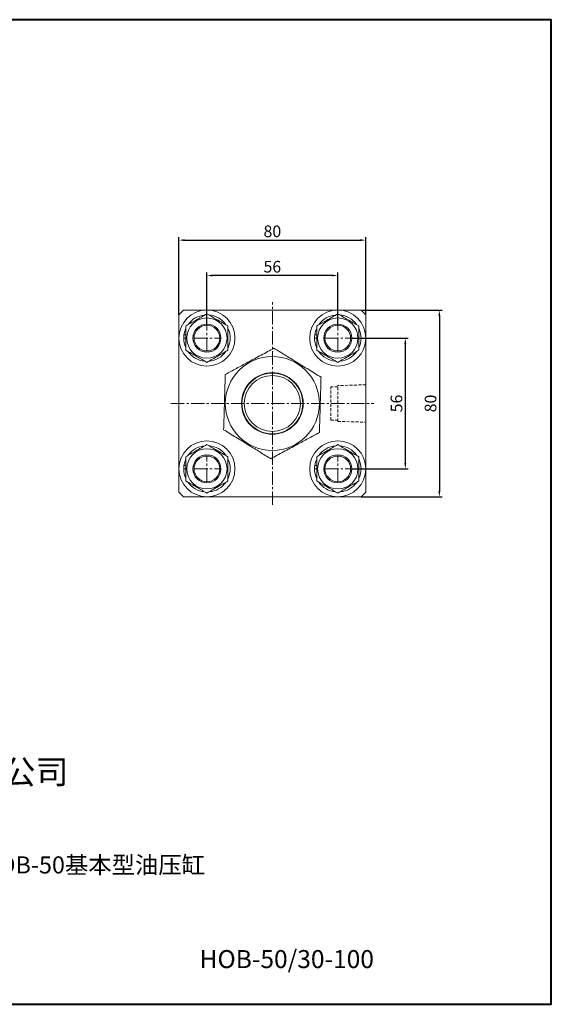
# Model space of a CAD drawing. Units: millimetres. Extents: x 3281 to 12081, y -191 to 231.
# Drawn here: x 3703 to 3931, y -191 to 231 of the extents above; entities that cross this region are included whole.
import ezdxf

# ---------------------------------------------------------------- set-up
doc = ezdxf.new("R2010")
doc.units = ezdxf.units.MM
for name, pattern in [('CENTER2', [28.575, 19.05, -3.175, 3.175, -3.175]), ('HIDDEN', [1.905, 1.27, -0.635]), ('PHANTOM2', [31.75, 15.875, -3.175, 3.175, -3.175, 3.175, -3.175])]:
    doc.linetypes.add(name, pattern=pattern)
for name, color, linetype, lineweight in [('1L', 7, 'Continuous', 40), ('8L', 4, 'PHANTOM2', 13), ('biazhu', 121, 'Continuous', 9), ('中心线', 6, 'CENTER2', 13), ('虚线', 50, 'HIDDEN', 13)]:
    doc.layers.add(name, color=color, linetype=linetype, lineweight=lineweight)
doc.styles.add('ROMANS', font='ROMANS', dxfattribs={"width": 0.7})
doc.styles.add('SLDTEXTSTYLE0', font='txt')
doc.dimstyles.new('ISO-25', dxfattribs={"dimtxt": 5, "dimasz": 2.5, "dimexe": 1.25, "dimexo": 0, "dimtad": 1, "dimtoh": 1, "dimdsep": 46, "dimtxsty": 'Standard', "dimcen": 2.5, "dimclrd": 1, "dimclre": 1, "dimclrt": 3, "dimadec": 0, "dimazin": 0, "dimtfac": 1, "dimtmove": 0, "dimatfit": 3, "dimfxl": 1, "dimarcsym": 0})

# ---------------------------------------------------------------- blocks, each defined once
blk = doc.blocks.new('*D14')
at = {"color": 1, "lineweight": -2}
for p, q in [((3783.17, 100.08), (3783.17, 122.74)), ((3839.17, 100.08), (3839.17, 122.74)), ((3836.67, 121.49), (3785.67, 121.49))]:
    blk.add_line(p, q, dxfattribs=at)
at = {"color": 1}
for points in [[(3785.67, 121.91), (3785.67, 121.07), (3783.17, 121.49)], [(3836.67, 121.91), (3836.67, 121.07), (3839.17, 121.49)]]:
    blk.add_solid(points, dxfattribs=at)
at = {"layer": 'Defpoints', "color": 0}
for p in [(3783.17, 121.49), (3783.17, 100.08), (3839.17, 100.08)]:
    blk.add_point(p, dxfattribs=at)
at = {"color": 3, "insert": (3811.17, 124.62), "char_height": 5, "attachment_point": 5}
blk.add_mtext('56', dxfattribs=at)
blk = doc.blocks.new('*D15')
at = {"color": 1, "lineweight": -2}
for p, q in [((3771.17, 104.69), (3771.17, 137.9)), ((3773.67, 136.65), (3848.67, 136.65)), ((3851.17, 104.69), (3851.17, 137.9))]:
    blk.add_line(p, q, dxfattribs=at)
at = {"color": 1}
for points in [[(3773.67, 137.07), (3773.67, 136.24), (3771.17, 136.65)], [(3848.67, 137.07), (3848.67, 136.24), (3851.17, 136.65)]]:
    blk.add_solid(points, dxfattribs=at)
at = {"layer": 'Defpoints', "color": 0}
for p in [(3851.17, 136.65), (3771.17, 104.69), (3851.17, 104.69)]:
    blk.add_point(p, dxfattribs=at)
at = {"color": 3, "insert": (3811.17, 139.78), "char_height": 5, "attachment_point": 5}
blk.add_mtext('80', dxfattribs=at)
blk = doc.blocks.new('*D16')
at = {"color": 1, "lineweight": -2}
for p, q in [((3844.55, 94.69), (3869.32, 94.69)), ((3868.07, 92.19), (3868.07, 41.19)), ((3844.55, 38.69), (3869.32, 38.69))]:
    blk.add_line(p, q, dxfattribs=at)
at = {"color": 1}
for points in [[(3867.65, 92.19), (3868.48, 92.19), (3868.07, 94.69)], [(3867.65, 41.19), (3868.48, 41.19), (3868.07, 38.69)]]:
    blk.add_solid(points, dxfattribs=at)
at = {"layer": 'Defpoints', "color": 0}
for p in [(3844.55, 94.69), (3844.55, 38.69), (3868.07, 38.69)]:
    blk.add_point(p, dxfattribs=at)
at = {"color": 3, "insert": (3864.94, 66.69), "char_height": 5, "attachment_point": 5, "rotation": 90}
blk.add_mtext('56', dxfattribs=at)
blk = doc.blocks.new('*D17')
at = {"color": 1, "lineweight": -2}
for p, q in [((3849.17, 106.69), (3883.89, 106.69)), ((3882.64, 104.19), (3882.64, 29.19)), ((3849.17, 26.69), (3883.89, 26.69))]:
    blk.add_line(p, q, dxfattribs=at)
at = {"color": 1}
for points in [[(3882.23, 104.19), (3883.06, 104.19), (3882.64, 106.69)], [(3882.23, 29.19), (3883.06, 29.19), (3882.64, 26.69)]]:
    blk.add_solid(points, dxfattribs=at)
at = {"layer": 'Defpoints', "color": 0}
for p in [(3849.17, 106.69), (3849.17, 26.69), (3882.64, 26.69)]:
    blk.add_point(p, dxfattribs=at)
at = {"color": 3, "insert": (3879.52, 66.69), "char_height": 5, "attachment_point": 5, "rotation": 90}
blk.add_mtext('80', dxfattribs=at)

msp = doc.modelspace()

# ---------------------------------------------------------------- linework, layer by layer
at = {"color": 7, "linetype": 'Continuous', "lineweight": 15}
for p, q in [((3773.169, 106.693), (3771.169, 104.693)), ((3773.169, 106.693), (3849.169, 106.693)), ((3851.169, 104.693), (3849.169, 106.693)), ((3771.169, 28.693), (3771.169, 104.693)), ((3851.169, 104.693), (3851.169, 28.693)), ((3773.219, 94.693), (3774.169, 94.693)), ((3773.324, 96.136), (3774.169, 96.136)), ((3829.219, 94.693), (3830.169, 94.693)), ((3829.324, 96.136), (3830.169, 96.136)), ((3773.219, 38.693), (3774.169, 38.693)), ((3773.324, 40.136), (3774.169, 40.136)), ((3829.219, 38.693), (3830.169, 38.693)), ((3829.324, 40.136), (3830.169, 40.136)), ((3771.169, 28.693), (3773.169, 26.693)), ((3849.169, 26.693), (3773.169, 26.693)), ((3849.169, 26.693), (3851.169, 28.693))]:
    msp.add_line(p, q, dxfattribs=at)
at = {"color": 7, "linetype": 'Continuous', "lineweight": 15, "flags": 128}
for points in [[(3773.324, 96.136), (3773.661, 97.624), (3774.148, 98.891)], [(3829.324, 96.136), (3829.661, 97.624), (3830.148, 98.891)], [(3773.324, 40.136), (3773.661, 41.624), (3774.148, 42.891)], [(3829.324, 40.136), (3829.661, 41.624), (3830.148, 42.891)]]:
    msp.add_lwpolyline(points, dxfattribs=at)
at = {"color": 7, "linetype": 'Continuous', "lineweight": 15}
for centre, radius in [((3783.169, 94.693), 12), ((3839.169, 94.693), 12), ((3783.169, 94.693), 8.625), ((3839.169, 94.693), 8.625), ((3783.169, 94.693), 6), ((3783.169, 94.693), 5.5), ((3839.169, 94.693), 6), ((3839.169, 94.693), 5.5), ((3811.169, 66.693), 20.125), ((3811.169, 66.693), 13.197), ((3811.169, 66.693), 13), ((3811.169, 66.693), 12), ((3783.169, 38.693), 12), ((3839.169, 38.693), 12), ((3783.169, 38.693), 8.625), ((3839.169, 38.693), 8.625), ((3783.169, 38.693), 6), ((3783.169, 38.693), 5.5), ((3839.169, 38.693), 6), ((3839.169, 38.693), 5.5)]:
    msp.add_circle(centre, radius, dxfattribs=at)
for centre, start, end in [((3783.169, 94.693), 96.01547, 143.83114), ((3783.169, 94.693), 35.84495, 84.9926), ((3839.169, 94.693), 96.01547, 143.83114), ((3839.169, 94.693), 35.84495, 84.9926), ((3783.169, 94.693), 335.656, 23.77811), ((3839.169, 94.693), 335.656, 23.77811), ((3783.169, 94.693), 171.65908, 180), ((3783.169, 94.693), 180, 204.08119), ((3839.169, 94.693), 171.65908, 180), ((3839.169, 94.693), 180, 204.08119), ((3783.169, 94.693), 215.17616, 264.0079), ((3783.169, 94.693), 276.18545, 324.48204), ((3839.169, 94.693), 215.17616, 264.0079), ((3839.169, 94.693), 276.18545, 324.48204), ((3783.169, 38.693), 96.01547, 143.83114), ((3783.169, 38.693), 35.84495, 84.9926), ((3839.169, 38.693), 96.01547, 143.83114), ((3839.169, 38.693), 35.84495, 84.9926), ((3783.169, 38.693), 335.656, 23.77811), ((3839.169, 38.693), 335.656, 23.77811), ((3783.169, 38.693), 171.65908, 180), ((3783.169, 38.693), 180, 204.08119), ((3839.169, 38.693), 171.65908, 180), ((3839.169, 38.693), 180, 204.08119), ((3783.169, 38.693), 215.17616, 264.0079), ((3783.169, 38.693), 276.18545, 324.48204), ((3839.169, 38.693), 215.17616, 264.0079), ((3839.169, 38.693), 276.18545, 324.48204)]:
    msp.add_arc(centre, 9.95, start, end, dxfattribs=at)
for points, knots in [([(3783.169, 105.085), (3782.388, 104.634), (3780.809, 103.722), (3778.469, 102.371), (3776.232, 101.08), (3774.861, 100.288), (3774.169, 99.889)], [0, 0, 0, 0, 0.2646054, 0.5349488, 0.7653435, 1, 1, 1, 1]), ([(3792.169, 99.889), (3791.388, 100.34), (3789.809, 101.252), (3787.469, 102.603), (3785.232, 103.894), (3783.861, 104.686), (3783.169, 105.085)], [0, 0, 0, 0, 0.2646055, 0.5349487, 0.7653437, 1, 1, 1, 1]), ([(3839.169, 105.085), (3838.388, 104.634), (3836.809, 103.722), (3834.469, 102.371), (3832.232, 101.08), (3830.861, 100.288), (3830.169, 99.889)], [0, 0, 0, 0, 0.2646055, 0.5349489, 0.7653437, 1, 1, 1, 1]), ([(3848.169, 99.889), (3847.388, 100.34), (3845.809, 101.252), (3843.469, 102.603), (3841.232, 103.894), (3839.861, 104.686), (3839.169, 105.085)], [0, 0, 0, 0, 0.2646055, 0.5349488, 0.7653436, 1, 1, 1, 1]), ([(3774.169, 99.889), (3774.169, 99.445), (3774.169, 98.154), (3774.169, 95.94), (3774.169, 92.865), (3774.169, 90.743), (3774.169, 89.497)], [0, 0, 0, 0, 0.1310038, 0.38054, 0.636178, 1, 1, 1, 1]), ([(3792.169, 89.497), (3792.169, 90.743), (3792.169, 92.843), (3792.169, 95.917), (3792.169, 98.133), (3792.169, 99.445), (3792.169, 99.889)], [0, 0, 0, 0, 0.3638205, 0.6130486, 0.8689967, 1, 1, 1, 1]), ([(3830.169, 99.889), (3830.169, 99.445), (3830.169, 98.154), (3830.169, 95.94), (3830.169, 92.865), (3830.169, 90.743), (3830.169, 89.497)], [0, 0, 0, 0, 0.1310038, 0.38054, 0.636178, 1, 1, 1, 1]), ([(3848.169, 89.497), (3848.169, 90.743), (3848.169, 92.843), (3848.169, 95.917), (3848.169, 98.133), (3848.169, 99.445), (3848.169, 99.889)], [0, 0, 0, 0, 0.3638205, 0.6130486, 0.8689967, 1, 1, 1, 1]), ([(3774.169, 89.497), (3774.95, 89.046), (3776.529, 88.134), (3778.869, 86.783), (3781.106, 85.492), (3782.477, 84.7), (3783.169, 84.3)], [0, 0, 0, 0, 0.2646055, 0.5349487, 0.7653436, 1, 1, 1, 1]), ([(3783.169, 84.3), (3783.95, 84.751), (3785.529, 85.663), (3787.869, 87.014), (3790.106, 88.305), (3791.477, 89.097), (3792.169, 89.497)], [0, 0, 0, 0, 0.2646055, 0.5349488, 0.7653437, 1, 1, 1, 1]), ([(3811.86, 90.354), (3810.959, 89.869), (3809.159, 88.898), (3806.387, 87.404), (3803.562, 85.881), (3800.03, 83.977), (3795.799, 81.696), (3792.625, 79.985), (3791.023, 79.121)], [0, 0, 0, 0, 0.13234002, 0.26464263, 0.39990503, 0.53514301, 0.76544177, 1, 1, 1, 1]), ([(3832.006, 77.925), (3831.135, 78.462), (3829.395, 79.536), (3826.714, 81.19), (3823.983, 82.875), (3820.568, 84.982), (3816.477, 87.506), (3813.408, 89.399), (3811.86, 90.354)], [0, 0, 0, 0, 0.13234, 0.2646426, 0.399905, 0.535143, 0.7654417, 1, 1, 1, 1]), ([(3830.169, 89.497), (3830.95, 89.046), (3832.529, 88.134), (3834.869, 86.783), (3837.106, 85.492), (3838.477, 84.7), (3839.169, 84.3)], [0, 0, 0, 0, 0.2646054, 0.5349486, 0.7653437, 1, 1, 1, 1]), ([(3839.169, 84.3), (3839.95, 84.751), (3841.529, 85.663), (3843.869, 87.014), (3846.106, 88.305), (3847.477, 89.097), (3848.169, 89.497)], [0, 0, 0, 0, 0.26460541, 0.53494878, 0.76534356, 1, 1, 1, 1]), ([(3791.023, 79.121), (3790.994, 78.12), (3790.937, 76.155), (3790.849, 73.171), (3790.762, 70.169), (3790.673, 67.12), (3790.571, 63.619), (3790.456, 59.704), (3790.374, 56.88), (3790.333, 55.46)], [0, 0, 0, 0, 0.1296114, 0.2544407, 0.3792388, 0.5071349, 0.6350325, 0.8166082, 1, 1, 1, 1]), ([(3831.315, 54.264), (3831.356, 55.67), (3831.439, 58.495), (3831.552, 62.384), (3831.653, 65.846), (3831.741, 68.87), (3831.83, 71.899), (3831.918, 74.934), (3831.976, 76.924), (3832.006, 77.925)], [0, 0, 0, 0, 0.1817171, 0.3649667, 0.4896534, 0.6143382, 0.7423462, 0.8703887, 1, 1, 1, 1]), ([(3790.333, 55.46), (3791.203, 54.923), (3792.944, 53.849), (3795.624, 52.196), (3798.355, 50.511), (3801.771, 48.404), (3805.861, 45.88), (3808.93, 43.987), (3810.479, 43.031)], [0, 0, 0, 0, 0.13234, 0.2646426, 0.399905, 0.535143, 0.7654417, 1, 1, 1, 1]), ([(3810.479, 43.031), (3811.379, 43.517), (3813.179, 44.487), (3815.951, 45.982), (3818.776, 47.504), (3822.309, 49.409), (3826.54, 51.69), (3829.714, 53.401), (3831.315, 54.264)], [0, 0, 0, 0, 0.13234002, 0.26464263, 0.39990503, 0.53514301, 0.76544177, 1, 1, 1, 1]), ([(3783.169, 49.085), (3782.388, 48.634), (3780.809, 47.722), (3778.469, 46.371), (3776.232, 45.08), (3774.861, 44.288), (3774.169, 43.889)], [0, 0, 0, 0, 0.26460541, 0.53494878, 0.76534356, 1, 1, 1, 1]), ([(3792.169, 43.889), (3791.388, 44.34), (3789.809, 45.252), (3787.469, 46.603), (3785.232, 47.894), (3783.861, 48.686), (3783.169, 49.085)], [0, 0, 0, 0, 0.2646054, 0.5349486, 0.7653437, 1, 1, 1, 1]), ([(3839.169, 49.085), (3838.388, 48.634), (3836.809, 47.722), (3834.469, 46.371), (3832.232, 45.08), (3830.861, 44.288), (3830.169, 43.889)], [0, 0, 0, 0, 0.2646055, 0.5349488, 0.7653437, 1, 1, 1, 1]), ([(3848.169, 43.889), (3847.388, 44.34), (3845.809, 45.252), (3843.469, 46.603), (3841.232, 47.894), (3839.861, 48.686), (3839.169, 49.085)], [0, 0, 0, 0, 0.2646055, 0.5349487, 0.7653436, 1, 1, 1, 1]), ([(3774.169, 43.889), (3774.169, 43.445), (3774.169, 42.154), (3774.169, 39.94), (3774.169, 36.865), (3774.169, 34.743), (3774.169, 33.497)], [0, 0, 0, 0, 0.1310038, 0.3805402, 0.6361781, 1, 1, 1, 1]), ([(3792.169, 33.497), (3792.169, 34.743), (3792.169, 36.843), (3792.169, 39.917), (3792.169, 42.133), (3792.169, 43.445), (3792.169, 43.889)], [0, 0, 0, 0, 0.3638204, 0.6130484, 0.8689967, 1, 1, 1, 1]), ([(3830.169, 43.889), (3830.169, 43.445), (3830.169, 42.154), (3830.169, 39.94), (3830.169, 36.865), (3830.169, 34.743), (3830.169, 33.497)], [0, 0, 0, 0, 0.1310038, 0.3805402, 0.6361781, 1, 1, 1, 1]), ([(3848.169, 33.497), (3848.169, 34.743), (3848.169, 36.843), (3848.169, 39.917), (3848.169, 42.133), (3848.169, 43.445), (3848.169, 43.889)], [0, 0, 0, 0, 0.3638204, 0.6130484, 0.8689967, 1, 1, 1, 1]), ([(3774.169, 33.497), (3774.95, 33.046), (3776.529, 32.134), (3778.869, 30.783), (3781.106, 29.492), (3782.477, 28.7), (3783.169, 28.3)], [0, 0, 0, 0, 0.2646055, 0.5349488, 0.7653436, 1, 1, 1, 1]), ([(3783.169, 28.3), (3783.95, 28.751), (3785.529, 29.663), (3787.869, 31.014), (3790.106, 32.305), (3791.477, 33.097), (3792.169, 33.497)], [0, 0, 0, 0, 0.2646055, 0.5349489, 0.7653437, 1, 1, 1, 1]), ([(3830.169, 33.497), (3830.95, 33.046), (3832.529, 32.134), (3834.869, 30.783), (3837.106, 29.492), (3838.477, 28.7), (3839.169, 28.3)], [0, 0, 0, 0, 0.2646055, 0.5349487, 0.7653437, 1, 1, 1, 1]), ([(3839.169, 28.3), (3839.95, 28.751), (3841.529, 29.663), (3843.869, 31.014), (3846.106, 32.305), (3847.477, 33.097), (3848.169, 33.497)], [0, 0, 0, 0, 0.2646054, 0.5349488, 0.7653435, 1, 1, 1, 1])]:
    msp.add_open_spline(points, degree=3, knots=knots, dxfattribs=at)
at = {"layer": '1L', "linetype": 'ByBlock'}
for p, q in [((3930.544, 231.079), (3280.544, 231.079)), ((3930.544, -190.663), (3930.544, 231.079)), ((3280.544, -190.663), (3930.544, -190.663))]:
    msp.add_line(p, q, dxfattribs=at)
msp.add_lwpolyline([(3280.544, -190.663), (3930.544, -190.663), (3930.544, 231.079), (3280.544, 231.079)], close=True, dxfattribs=at)
at = {"layer": '中心线', "ltscale": 0.3}
for p, q in [((3811.169, 23.308), (3811.169, 110.078)), ((3783.169, 89.308), (3783.169, 100.078)), ((3839.169, 89.308), (3839.169, 100.078)), ((3777.784, 94.693), (3788.554, 94.693)), ((3833.784, 94.693), (3844.554, 94.693)), ((3767.784, 66.693), (3854.554, 66.693)), ((3783.169, 33.308), (3783.169, 44.078)), ((3839.169, 33.308), (3839.169, 44.078)), ((3777.784, 38.693), (3788.554, 38.693)), ((3833.784, 38.693), (3844.554, 38.693))]:
    msp.add_line(p, q, dxfattribs=at)
at = {"layer": '虚线'}
for p, q in [((3836.169, 59.555), (3836.169, 73.83)), ((3839.169, 73.83), (3836.169, 73.83)), ((3851.169, 74.706), (3839.169, 74.347)), ((3839.169, 59.039), (3839.169, 74.347)), ((3836.169, 59.555), (3839.169, 59.555)), ((3839.169, 59.039), (3851.169, 58.68))]:
    msp.add_line(p, q, dxfattribs=at)

# ---------------------------------------------------------------- texts
at = {"layer": '8L', "linetype": 'Continuous', "insert": (3583.281, -85.949), "char_height": 10.30839, "width": 147.7037, "attachment_point": 1, "style": 'ROMANS'}
msp.add_mtext('{\\fSimHei|b0|i0|c134|p2;\\C4;好手机电科技有限公司}', dxfattribs=at)
at = {"layer": 'biazhu', "attachment_point": 1, "style": 'SLDTEXTSTYLE0'}
for s, insert, char_height, width in [('\\pi15.714;HOB-50基本型油压缸', (3571.447, -127.289), 7.32642, 124.63569), ('\\pi27.077;HOB-50/30-100', (3571.447, -167.442), 7.70391, 124.60284)]:
    msp.add_mtext(s, dxfattribs=dict(at, insert=insert, char_height=char_height, width=width))

# ---------------------------------------------------------------- dimensions: what is measured, and where the dimension line sits
for base, p1, p2, picture, middle in [((3851.169, 136.652), (3771.169, 104.693), (3851.169, 104.693), '*D15', (3811.169, 139.777)), ((3783.169, 121.492), (3839.169, 100.078), (3783.169, 100.078), '*D14', (3811.169, 124.617))]:
    dim = msp.add_linear_dim(base=base, p1=p1, p2=p2, dimstyle='ISO-25')
    dim.commit()
    dim.dimension.update_dxf_attribs({"geometry": picture, "text_midpoint": middle})
for base, p1, p2, picture, middle in [((3882.642, 26.693), (3849.169, 106.693), (3849.169, 26.693), '*D17', (3879.517, 66.693)), ((3868.068, 38.693), (3844.554, 94.693), (3844.554, 38.693), '*D16', (3864.943, 66.693))]:
    dim = msp.add_linear_dim(base=base, p1=p1, p2=p2, angle=90, dimstyle='ISO-25')
    dim.commit()
    dim.dimension.update_dxf_attribs({"geometry": picture, "text_midpoint": middle})

doc.saveas('drawing.dxf')
